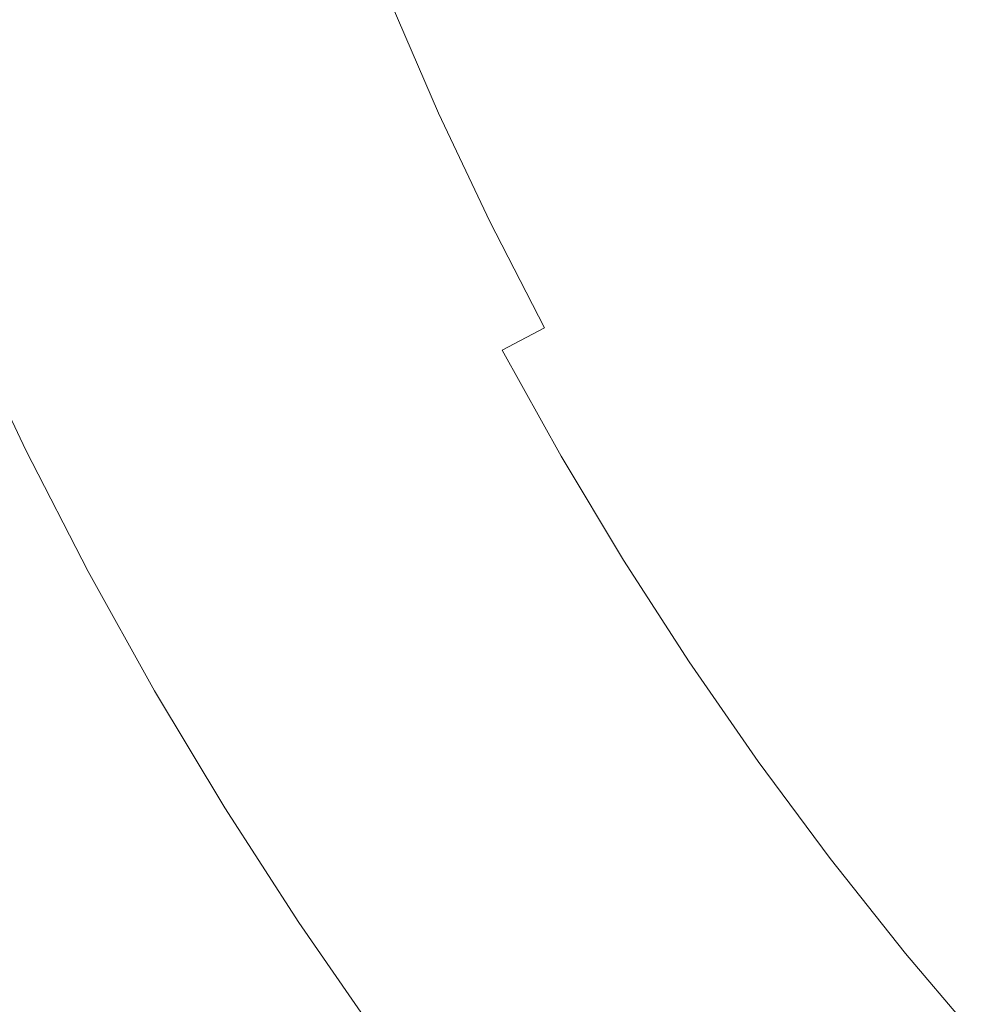
# Model space of a CAD drawing. Extents: x -247 to 247, y -495 to 0.
# Drawn here: x -164 to -121, y -352 to -309 of the extents above; entities that cross this region are included whole.
import ezdxf

# ---------------------------------------------------------------- set-up
doc = ezdxf.new("R2010")
doc.units = 0
doc.header["$LTSCALE"] = 500
doc.header["$MEASUREMENT"] = 0
doc.layers.add('CERAMIKA', color=7, linetype='Continuous')

msp = doc.modelspace()

# ---------------------------------------------------------------- linework, layer by layer
at = {"layer": 'CERAMIKA', "lineweight": 0}
for points, invisible_edges in [([(-167.095, -304.208, 0.877), (-164.008, -303.16, 0.877), (-162.098, -308.495, 0.877), (-165.149, -309.643, 0.877)], 15), ([(-152.83, -305.007, 0.901), (-148.045, -303.208, 0.979), (-146.143, -308.02, 0.979), (-150.866, -309.976, 0.901)], 15), ([(-122.238, -307.767, 2.519), (-113.168, -303.296, 2.519), (-111.282, -306.968, 2.519), (-120.2, -311.733, 2.519)], 15), ([(-151.251, -304.412, 34.652), (-149.307, -309.33, 34.652), (-147.378, -308.529, 32.34), (-149.296, -303.676, 32.34)], 15), ([(-127.908, -310.562, 2.493), (-129.904, -306.344, 2.493), (-124.145, -303.736, 2.519), (-122.238, -307.767, 2.519)], 15), ([(-126.07, -309.651, 20.44), (-123.268, -308.269, 19.477), (-125.192, -304.204, 19.477), (-128.037, -305.494, 20.44)], 15), ([(-153.022, -305.079, 37.079), (-151.055, -310.053, 37.079), (-149.307, -309.33, 34.652), (-151.251, -304.412, 34.652)], 15), ([(-138.631, -310.295, 26.228), (-136.135, -309.164, 24.506), (-138.08, -304.678, 24.506), (-140.612, -305.727, 26.228)], 15), ([(-136.654, -309.402, 1.698), (-138.608, -304.9, 1.698), (-137.718, -304.531, 2.006), (-135.778, -309.005, 2.006)], 15), ([(-152.83, -305.007, 0.901), (-150.866, -309.976, 0.901), (-155.725, -311.988, 0.877), (-157.752, -306.86, 0.877)], 15), ([(-153.022, -305.079, 37.079), (-154.597, -305.672, 39.604), (-152.609, -310.697, 39.604), (-151.055, -310.053, 37.079)], 15), ([(-136.654, -309.402, 1.698), (-137.967, -309.997, 1.39), (-139.938, -305.45, 1.39), (-138.608, -304.9, 1.698)], 15), ([(-137.967, -309.997, 1.39), (-140.261, -311.036, 1.133), (-142.265, -306.414, 1.133), (-139.938, -305.45, 1.39)], 15), ([(-128.811, -311.002, 21.605), (-126.07, -309.651, 20.44), (-128.037, -305.494, 20.44), (-130.82, -306.756, 21.605)], 15), ([(-154.597, -305.672, 39.604), (-155.966, -306.187, 42.212), (-153.962, -311.257, 42.212), (-152.609, -310.697, 39.604)], 15), ([(-141, -311.369, 28.116), (-138.631, -310.295, 26.228), (-140.612, -305.727, 26.228), (-143.016, -306.722, 28.116)], 15), ([(-157.12, -306.621, 44.887), (-155.101, -311.73, 44.887), (-153.962, -311.257, 42.212), (-155.966, -306.187, 42.212)], 15), ([(-144.084, -312.768, 0.979), (-146.143, -308.02, 0.979), (-142.265, -306.414, 1.133), (-140.261, -311.036, 1.133)], 15), ([(-127.908, -310.562, 2.493), (-131.096, -312.134, 2.416), (-133.142, -307.811, 2.416), (-129.904, -306.344, 2.493)], 15), ([(-157.752, -306.86, 0.877), (-155.725, -311.988, 0.877), (-160.015, -313.764, 0.877), (-162.098, -308.495, 0.877)], 15), ([(-158.185, -307.022, 48.423), (-156.151, -312.164, 48.423), (-155.101, -311.73, 44.887), (-157.12, -306.621, 44.887)], 15), ([(-141, -311.369, 28.116), (-143.016, -306.722, 28.116), (-145.275, -307.659, 30.158), (-143.229, -312.378, 30.158)], 15), ([(-128.811, -311.002, 21.605), (-130.82, -306.756, 21.605), (-133.526, -307.981, 22.963), (-131.475, -312.317, 22.963)], 15), ([(-120.422, -306.865, 18.723), (-123.268, -308.269, 19.477), (-121.213, -312.268, 19.477), (-118.415, -310.772, 18.723)], 15), ([(-158.185, -307.022, 48.423), (-159.286, -307.436, 53.608), (-157.239, -312.615, 53.608), (-156.151, -312.164, 48.423)], 15), ([(-159.286, -307.436, 53.608), (-160.551, -307.912, 61.234), (-158.488, -313.132, 61.234), (-157.239, -312.615, 53.608)], 15), ([(-143.229, -312.378, 30.158), (-145.275, -307.659, 30.158), (-147.378, -308.529, 32.34), (-145.301, -313.318, 32.34)], 15), ([(-127.908, -310.562, 2.493), (-122.238, -307.767, 2.519), (-120.2, -311.733, 2.519), (-125.776, -314.713, 2.493)], 15), ([(-162.106, -308.498, 72.092), (-160.023, -313.768, 72.092), (-158.488, -313.132, 61.234), (-160.551, -307.912, 61.234)], 15), ([(-148.74, -314.878, 0.901), (-150.866, -309.976, 0.901), (-146.143, -308.02, 0.979), (-144.084, -312.768, 0.979)], 15), ([(-131.475, -312.317, 22.963), (-133.526, -307.981, 22.963), (-136.135, -309.164, 24.506), (-134.044, -313.583, 24.506)], 15), ([(-131.096, -312.134, 2.416), (-132.719, -312.934, 2.262), (-134.79, -308.558, 2.262), (-133.142, -307.811, 2.416)], 15), ([(-165.149, -309.643, 0.877), (-162.098, -308.495, 0.877), (-160.015, -313.764, 0.877), (-163.028, -315.012, 0.877)], 15), ([(-163.785, -309.129, 84.639), (-161.681, -314.454, 84.639), (-160.023, -313.768, 72.092), (-162.106, -308.498, 72.092)], 15), ([(-147.204, -314.179, 34.652), (-145.301, -313.318, 32.34), (-147.378, -308.529, 32.34), (-149.307, -309.33, 34.652)], 13), ([(-133.692, -313.414, 2.006), (-135.778, -309.005, 2.006), (-134.79, -308.558, 2.262), (-132.719, -312.934, 2.262)], 15), ([(-126.07, -309.651, 20.44), (-123.969, -313.741, 20.44), (-121.213, -312.268, 19.477), (-123.268, -308.269, 19.477)], 15), ([(-134.556, -313.84, 1.698), (-136.654, -309.402, 1.698), (-135.778, -309.005, 2.006), (-133.692, -313.414, 2.006)], 15), ([(-163.785, -309.129, 84.639), (-165.423, -309.746, 97.329), (-163.297, -315.124, 97.329), (-161.681, -314.454, 84.639)], 15), ([(-148.927, -314.96, 37.079), (-147.204, -314.179, 34.652), (-149.307, -309.33, 34.652), (-151.055, -310.053, 37.079)], 15), ([(-136.502, -314.796, 26.228), (-134.044, -313.583, 24.506), (-136.135, -309.164, 24.506), (-138.631, -310.295, 26.228)], 15), ([(-134.556, -313.84, 1.698), (-135.847, -314.477, 1.39), (-137.967, -309.997, 1.39), (-136.654, -309.402, 1.698)], 15), ([(-167.8, -310.641, 1.131), (-165.149, -309.643, 0.877), (-163.028, -315.012, 0.877), (-165.643, -316.096, 1.131)], 15), ([(-165.423, -309.746, 97.329), (-166.853, -310.284, 108.617), (-164.71, -315.709, 108.617), (-163.297, -315.124, 97.329)], 15), ([(-128.811, -311.002, 21.605), (-126.664, -315.182, 21.605), (-123.969, -313.741, 20.44), (-126.07, -309.651, 20.44)], 15), ([(-148.74, -314.878, 0.901), (-153.532, -317.048, 0.877), (-155.725, -311.988, 0.877), (-150.866, -309.976, 0.901)], 15), ([(-148.927, -314.96, 37.079), (-151.055, -310.053, 37.079), (-152.609, -310.697, 39.604), (-150.46, -315.655, 39.604)], 15), ([(-138.834, -315.946, 28.116), (-136.502, -314.796, 26.228), (-138.631, -310.295, 26.228), (-141, -311.369, 28.116)], 15), ([(-135.847, -314.477, 1.39), (-138.106, -315.591, 1.133), (-140.261, -311.036, 1.133), (-137.967, -309.997, 1.39)], 15), ([(-150.46, -315.655, 39.604), (-152.609, -310.697, 39.604), (-153.962, -311.257, 42.212), (-151.793, -316.26, 42.212)], 15), ([(-127.908, -310.562, 2.493), (-125.776, -314.713, 2.493), (-128.911, -316.388, 2.416), (-131.096, -312.134, 2.416)], 15), ([(-141.871, -317.447, 0.979), (-144.084, -312.768, 0.979), (-140.261, -311.036, 1.133), (-138.106, -315.591, 1.133)], 15), ([(-128.811, -311.002, 21.605), (-131.475, -312.317, 22.963), (-129.283, -316.582, 22.963), (-126.664, -315.182, 21.605)], 15), ([(-152.916, -316.769, 44.887), (-151.793, -316.26, 42.212), (-153.962, -311.257, 42.212), (-155.101, -311.73, 44.887)], 15), ([(-138.834, -315.946, 28.116), (-141, -311.369, 28.116), (-143.229, -312.378, 30.158), (-141.029, -317.028, 30.158)], 15), ([(-153.532, -317.048, 0.877), (-157.761, -318.964, 0.877), (-160.015, -313.764, 0.877), (-155.725, -311.988, 0.877)], 15), ([(-153.952, -317.237, 48.423), (-152.916, -316.769, 44.887), (-155.101, -311.73, 44.887), (-156.151, -312.164, 48.423)], 15), ([(-125.776, -314.713, 2.493), (-120.2, -311.733, 2.519), (-118.033, -315.63, 2.519), (-123.51, -318.791, 2.493)], 15), ([(-153.952, -317.237, 48.423), (-156.151, -312.164, 48.423), (-157.239, -312.615, 53.608), (-155.024, -317.723, 53.608)], 15), ([(-141.029, -317.028, 30.158), (-143.229, -312.378, 30.158), (-145.301, -313.318, 32.34), (-143.069, -318.035, 32.34)], 15), ([(-131.475, -312.317, 22.963), (-134.044, -313.583, 24.506), (-131.809, -317.932, 24.506), (-129.283, -316.582, 22.963)], 15), ([(-131.096, -312.134, 2.416), (-128.911, -316.388, 2.416), (-130.506, -317.24, 2.262), (-132.719, -312.934, 2.262)], 15), ([(-123.969, -313.741, 20.44), (-121.735, -317.761, 20.44), (-119.029, -316.198, 19.477), (-121.213, -312.268, 19.477)], 15), ([(-155.024, -317.723, 53.608), (-157.239, -312.615, 53.608), (-158.488, -313.132, 61.234), (-156.255, -318.281, 61.234)], 15), ([(-146.455, -319.706, 0.901), (-148.74, -314.878, 0.901), (-144.084, -312.768, 0.979), (-141.871, -317.447, 0.979)], 15), ([(-157.769, -318.967, 72.092), (-156.255, -318.281, 61.234), (-158.488, -313.132, 61.234), (-160.023, -313.768, 72.092)], 15), ([(-144.943, -318.96, 34.652), (-143.069, -318.035, 32.34), (-145.301, -313.318, 32.34), (-147.204, -314.179, 34.652)], 13), ([(-133.692, -313.414, 2.006), (-132.719, -312.934, 2.262), (-130.506, -317.24, 2.262), (-131.464, -317.753, 2.006)], 15), ([(-160.731, -320.308, 0.877), (-163.028, -315.012, 0.877), (-160.015, -313.764, 0.877), (-157.761, -318.964, 0.877)], 15), ([(-159.403, -319.707, 84.639), (-157.769, -318.967, 72.092), (-160.023, -313.768, 72.092), (-161.681, -314.454, 84.639)], 15), ([(-136.502, -314.796, 26.228), (-134.227, -319.224, 26.228), (-131.809, -317.932, 24.506), (-134.044, -313.583, 24.506)], 15), ([(-134.556, -313.84, 1.698), (-133.692, -313.414, 2.006), (-131.464, -317.753, 2.006), (-132.312, -318.206, 1.698)], 15), ([(-126.664, -315.182, 21.605), (-124.381, -319.289, 21.605), (-121.735, -317.761, 20.44), (-123.969, -313.741, 20.44)], 15), ([(-146.639, -319.796, 37.079), (-144.943, -318.96, 34.652), (-147.204, -314.179, 34.652), (-148.927, -314.96, 37.079)], 15), ([(-134.556, -313.84, 1.698), (-132.312, -318.206, 1.698), (-133.582, -318.884, 1.39), (-135.847, -314.477, 1.39)], 15), ([(-159.403, -319.707, 84.639), (-161.681, -314.454, 84.639), (-163.297, -315.124, 97.329), (-160.997, -320.43, 97.329)], 15), ([(-135.847, -314.477, 1.39), (-133.582, -318.884, 1.39), (-135.804, -320.072, 1.133), (-138.106, -315.591, 1.133)], 15), ([(-163.31, -321.477, 1.131), (-165.643, -316.096, 1.131), (-163.028, -315.012, 0.877), (-160.731, -320.308, 0.877)], 15), ([(-146.455, -319.706, 0.901), (-151.173, -322.033, 0.877), (-153.532, -317.048, 0.877), (-148.74, -314.878, 0.901)], 15), ([(-146.639, -319.796, 37.079), (-148.927, -314.96, 37.079), (-150.46, -315.655, 39.604), (-148.148, -320.541, 39.604)], 15), ([(-138.834, -315.946, 28.116), (-136.52, -320.452, 28.116), (-134.227, -319.224, 26.228), (-136.502, -314.796, 26.228)], 15), ([(-125.776, -314.713, 2.493), (-123.51, -318.791, 2.493), (-126.588, -320.568, 2.416), (-128.911, -316.388, 2.416)], 15), ([(-160.997, -320.43, 97.329), (-163.297, -315.124, 97.329), (-164.71, -315.709, 108.617), (-162.389, -321.06, 108.617)], 15), ([(-126.664, -315.182, 21.605), (-129.283, -316.582, 22.963), (-126.953, -320.774, 22.963), (-124.381, -319.289, 21.605)], 15), ([(-163.419, -321.527, 116.961), (-162.389, -321.06, 108.617), (-164.71, -315.709, 108.617), (-165.753, -316.141, 116.961)], 15), ([(-148.148, -320.541, 39.604), (-150.46, -315.655, 39.604), (-151.793, -316.26, 42.212), (-149.462, -321.188, 42.212)], 15), ([(-141.871, -317.447, 0.979), (-138.106, -315.591, 1.133), (-135.804, -320.072, 1.133), (-139.506, -322.05, 0.979)], 15), ([(-121.109, -322.794, 2.493), (-123.51, -318.791, 2.493), (-118.033, -315.63, 2.519), (-115.741, -319.455, 2.519)], 15), ([(-163.31, -321.477, 1.131), (-166.366, -322.862, 1.896), (-168.743, -317.38, 1.896), (-165.643, -316.096, 1.131)], 15), ([(-164.238, -321.897, 122.813), (-163.419, -321.527, 116.961), (-165.753, -316.141, 116.961), (-166.585, -316.485, 122.813)], 15), ([(-150.567, -321.734, 44.887), (-149.462, -321.188, 42.212), (-151.793, -316.26, 42.212), (-152.916, -316.769, 44.887)], 15), ([(-138.834, -315.946, 28.116), (-141.029, -317.028, 30.158), (-138.678, -321.605, 30.158), (-136.52, -320.452, 28.116)], 15), ([(-119.37, -321.705, 20.44), (-116.717, -320.055, 19.477), (-119.029, -316.198, 19.477), (-121.735, -317.761, 20.44)], 15), ([(-151.587, -322.237, 48.423), (-150.567, -321.734, 44.887), (-152.916, -316.769, 44.887), (-153.952, -317.237, 48.423)], 15), ([(-129.283, -316.582, 22.963), (-131.809, -317.932, 24.506), (-129.433, -322.207, 24.506), (-126.953, -320.774, 22.963)], 15), ([(-128.911, -316.388, 2.416), (-126.588, -320.568, 2.416), (-128.155, -321.472, 2.262), (-130.506, -317.24, 2.262)], 15), ([(-151.173, -322.033, 0.877), (-155.337, -324.086, 0.877), (-157.761, -318.964, 0.877), (-153.532, -317.048, 0.877)], 15), ([(-141.029, -317.028, 30.158), (-143.069, -318.035, 32.34), (-140.684, -322.677, 32.34), (-138.678, -321.605, 30.158)], 15), ([(-151.587, -322.237, 48.423), (-153.952, -317.237, 48.423), (-155.024, -317.723, 53.608), (-152.643, -322.757, 53.608)], 15), ([(-146.455, -319.706, 0.901), (-141.871, -317.447, 0.979), (-139.506, -322.05, 0.979), (-144.014, -324.459, 0.901)], 15), ([(-131.464, -317.753, 2.006), (-130.506, -317.24, 2.262), (-128.155, -321.472, 2.262), (-129.094, -322.015, 2.006)], 15), ([(-152.643, -322.757, 53.608), (-155.024, -317.723, 53.608), (-156.255, -318.281, 61.234), (-153.855, -323.355, 61.234)], 15), ([(-144.943, -318.96, 34.652), (-142.527, -323.662, 34.652), (-140.684, -322.677, 32.34), (-143.069, -318.035, 32.34)], 9), ([(-134.227, -319.224, 26.228), (-131.807, -323.577, 26.228), (-129.433, -322.207, 24.506), (-131.809, -317.932, 24.506)], 15), ([(-132.312, -318.206, 1.698), (-131.464, -317.753, 2.006), (-129.094, -322.015, 2.006), (-129.927, -322.497, 1.698)], 15), ([(-121.965, -323.319, 21.605), (-119.37, -321.705, 20.44), (-121.735, -317.761, 20.44), (-124.381, -319.289, 21.605)], 15), ([(-155.345, -324.09, 72.092), (-153.855, -323.355, 61.234), (-156.255, -318.281, 61.234), (-157.769, -318.967, 72.092)], 15), ([(-132.312, -318.206, 1.698), (-129.927, -322.497, 1.698), (-131.175, -323.216, 1.39), (-133.582, -318.884, 1.39)], 15), ([(-133.582, -318.884, 1.39), (-131.175, -323.216, 1.39), (-133.356, -324.476, 1.133), (-135.804, -320.072, 1.133)], 15), ([(-121.109, -322.794, 2.493), (-124.129, -324.67, 2.416), (-126.588, -320.568, 2.416), (-123.51, -318.791, 2.493)], 15), ([(-158.262, -325.527, 0.877), (-160.731, -320.308, 0.877), (-157.761, -318.964, 0.877), (-155.337, -324.086, 0.877)], 15), ([(-156.954, -324.883, 84.639), (-155.345, -324.09, 72.092), (-157.769, -318.967, 72.092), (-159.403, -319.707, 84.639)], 15), ([(-146.639, -319.796, 37.079), (-144.195, -324.554, 37.079), (-142.527, -323.662, 34.652), (-144.943, -318.96, 34.652)], 15), ([(-136.52, -320.452, 28.116), (-134.06, -324.878, 28.116), (-131.807, -323.577, 26.228), (-134.227, -319.224, 26.228)], 15), ([(-121.965, -323.319, 21.605), (-124.381, -319.289, 21.605), (-126.953, -320.774, 22.963), (-124.487, -324.888, 22.963)], 15), ([(-156.954, -324.883, 84.639), (-159.403, -319.707, 84.639), (-160.997, -320.43, 97.329), (-158.524, -325.656, 97.329)], 15), ([(-146.455, -319.706, 0.901), (-144.014, -324.459, 0.901), (-148.654, -326.937, 0.877), (-151.173, -322.033, 0.877)], 15), ([(-146.639, -319.796, 37.079), (-148.148, -320.541, 39.604), (-145.679, -325.347, 39.604), (-144.195, -324.554, 37.079)], 15), ([(-139.506, -322.05, 0.979), (-135.804, -320.072, 1.133), (-133.356, -324.476, 1.133), (-136.992, -326.574, 0.979)], 15), ([(-160.801, -326.78, 1.131), (-163.31, -321.477, 1.131), (-160.731, -320.308, 0.877), (-158.262, -325.527, 0.877)], 15), ([(-158.524, -325.656, 97.329), (-160.997, -320.43, 97.329), (-162.389, -321.06, 108.617), (-159.895, -326.332, 108.617)], 15), ([(-148.148, -320.541, 39.604), (-149.462, -321.188, 42.212), (-146.97, -326.037, 42.212), (-145.679, -325.347, 39.604)], 15), ([(-136.52, -320.452, 28.116), (-138.678, -321.605, 30.158), (-136.179, -326.101, 30.158), (-134.06, -324.878, 28.116)], 15), ([(-124.129, -324.67, 2.416), (-125.664, -325.625, 2.262), (-128.155, -321.472, 2.262), (-126.588, -320.568, 2.416)], 15), ([(-160.908, -326.832, 116.961), (-159.895, -326.332, 108.617), (-162.389, -321.06, 108.617), (-163.419, -321.527, 116.961)], 15), ([(-124.487, -324.888, 22.963), (-126.953, -320.774, 22.963), (-129.433, -322.207, 24.506), (-126.919, -326.4, 24.506)], 15), ([(-160.801, -326.78, 1.131), (-163.811, -328.264, 1.896), (-166.366, -322.862, 1.896), (-163.31, -321.477, 1.131)], 15), ([(-161.715, -327.23, 122.813), (-160.908, -326.832, 116.961), (-163.419, -321.527, 116.961), (-164.238, -321.897, 122.813)], 15), ([(-150.567, -321.734, 44.887), (-148.057, -326.619, 44.887), (-146.97, -326.037, 42.212), (-149.462, -321.188, 42.212)], 15), ([(-126.587, -326.198, 2.006), (-129.094, -322.015, 2.006), (-128.155, -321.472, 2.262), (-125.664, -325.625, 2.262)], 15), ([(-161.715, -327.23, 122.813), (-164.238, -321.897, 122.813), (-165.002, -322.243, 126.625), (-162.467, -327.601, 126.625)], 15), ([(-151.587, -322.237, 48.423), (-149.06, -327.155, 48.423), (-148.057, -326.619, 44.887), (-150.567, -321.734, 44.887)], 15), ([(-138.678, -321.605, 30.158), (-140.684, -322.677, 32.34), (-138.148, -327.239, 32.34), (-136.179, -326.101, 30.158)], 15), ([(-119.418, -327.268, 21.605), (-116.878, -325.57, 20.44), (-119.37, -321.705, 20.44), (-121.965, -323.319, 21.605)], 15), ([(-162.467, -327.601, 126.625), (-165.002, -322.243, 126.625), (-165.863, -322.634, 128.85), (-163.316, -328.019, 128.85)], 15), ([(-151.173, -322.033, 0.877), (-148.654, -326.937, 0.877), (-152.748, -329.126, 0.877), (-155.337, -324.086, 0.877)], 15), ([(-151.587, -322.237, 48.423), (-152.643, -322.757, 53.608), (-150.098, -327.71, 53.608), (-149.06, -327.155, 48.423)], 15), ([(-144.014, -324.459, 0.901), (-139.506, -322.05, 0.979), (-136.992, -326.574, 0.979), (-141.419, -329.129, 0.901)], 15), ([(-129.247, -327.848, 26.228), (-126.919, -326.4, 24.506), (-129.433, -322.207, 24.506), (-131.807, -323.577, 26.228)], 15), ([(-127.404, -326.706, 1.698), (-129.927, -322.497, 1.698), (-129.094, -322.015, 2.006), (-126.587, -326.198, 2.006)], 15), ([(-164.412, -328.56, 129.94), (-163.316, -328.019, 128.85), (-165.863, -322.634, 128.85), (-166.976, -323.138, 129.94)], 13), ([(-152.643, -322.757, 53.608), (-153.855, -323.355, 61.234), (-151.29, -328.347, 61.234), (-150.098, -327.71, 53.608)], 15), ([(-142.527, -323.662, 34.652), (-139.958, -328.284, 34.652), (-138.148, -327.239, 32.34), (-140.684, -322.677, 32.34)], 15), ([(-127.404, -326.706, 1.698), (-128.627, -327.467, 1.39), (-131.175, -323.216, 1.39), (-129.927, -322.497, 1.698)], 15), ([(-118.581, -326.714, 2.493), (-121.537, -328.689, 2.416), (-124.129, -324.67, 2.416), (-121.109, -322.794, 2.493)], 15), ([(-128.627, -327.467, 1.39), (-130.766, -328.796, 1.133), (-133.356, -324.476, 1.133), (-131.175, -323.216, 1.39)], 15), ([(-155.345, -324.09, 72.092), (-152.755, -329.131, 72.092), (-151.29, -328.347, 61.234), (-153.855, -323.355, 61.234)], 15), ([(-144.195, -324.554, 37.079), (-141.596, -329.23, 37.079), (-139.958, -328.284, 34.652), (-142.527, -323.662, 34.652)], 11), ([(-131.456, -329.221, 28.116), (-129.247, -327.848, 26.228), (-131.807, -323.577, 26.228), (-134.06, -324.878, 28.116)], 15), ([(-119.418, -327.268, 21.605), (-121.965, -323.319, 21.605), (-124.487, -324.888, 22.963), (-121.887, -328.918, 22.963)], 15), ([(-158.262, -325.527, 0.877), (-155.337, -324.086, 0.877), (-152.748, -329.126, 0.877), (-155.624, -330.663, 0.877)], 15), ([(-156.954, -324.883, 84.639), (-154.338, -329.976, 84.639), (-152.755, -329.131, 72.092), (-155.345, -324.09, 72.092)], 15), ([(-144.014, -324.459, 0.901), (-141.419, -329.129, 0.901), (-145.973, -331.758, 0.877), (-148.654, -326.937, 0.877)], 15), ([(-134.331, -331.013, 0.979), (-136.992, -326.574, 0.979), (-133.356, -324.476, 1.133), (-130.766, -328.796, 1.133)], 15), ([(-156.954, -324.883, 84.639), (-158.524, -325.656, 97.329), (-155.882, -330.8, 97.329), (-154.338, -329.976, 84.639)], 15), ([(-144.195, -324.554, 37.079), (-145.679, -325.347, 39.604), (-143.053, -330.071, 39.604), (-141.596, -329.23, 37.079)], 15), ([(-131.456, -329.221, 28.116), (-134.06, -324.878, 28.116), (-136.179, -326.101, 30.158), (-133.533, -330.513, 30.158)], 15), ([(-121.887, -328.918, 22.963), (-124.487, -324.888, 22.963), (-126.919, -326.4, 24.506), (-124.269, -330.509, 24.506)], 15), ([(-121.537, -328.689, 2.416), (-123.041, -329.693, 2.262), (-125.664, -325.625, 2.262), (-124.129, -324.67, 2.416)], 15), ([(-145.679, -325.347, 39.604), (-146.97, -326.037, 42.212), (-144.321, -330.803, 42.212), (-143.053, -330.071, 39.604)], 15), ([(-160.801, -326.78, 1.131), (-158.262, -325.527, 0.877), (-155.624, -330.663, 0.877), (-158.121, -331.997, 1.131)], 15), ([(-158.524, -325.656, 97.329), (-159.895, -326.332, 108.617), (-157.229, -331.521, 108.617), (-155.882, -330.8, 97.329)], 15), ([(-123.943, -330.296, 2.006), (-126.587, -326.198, 2.006), (-125.664, -325.625, 2.262), (-123.041, -329.693, 2.262)], 15), ([(-148.057, -326.619, 44.887), (-145.389, -331.42, 44.887), (-144.321, -330.803, 42.212), (-146.97, -326.037, 42.212)], 15), ([(-133.533, -330.513, 30.158), (-136.179, -326.101, 30.158), (-138.148, -327.239, 32.34), (-135.465, -331.716, 32.34)], 15), ([(-124.743, -330.831, 1.698), (-127.404, -326.706, 1.698), (-126.587, -326.198, 2.006), (-123.943, -330.296, 2.006)], 15), ([(-160.908, -326.832, 116.961), (-158.225, -332.053, 116.961), (-157.229, -331.521, 108.617), (-159.895, -326.332, 108.617)], 15), ([(-149.06, -327.155, 48.423), (-146.374, -331.988, 48.423), (-145.389, -331.42, 44.887), (-148.057, -326.619, 44.887)], 15), ([(-138.672, -333.711, 0.901), (-141.419, -329.129, 0.901), (-136.992, -326.574, 0.979), (-134.331, -331.013, 0.979)], 15), ([(-126.548, -332.033, 26.228), (-124.269, -330.509, 24.506), (-126.919, -326.4, 24.506), (-129.247, -327.848, 26.228)], 15), ([(-160.801, -326.78, 1.131), (-158.121, -331.997, 1.131), (-161.08, -333.578, 1.896), (-163.811, -328.264, 1.896)], 15), ([(-161.715, -327.23, 122.813), (-159.019, -332.477, 122.813), (-158.225, -332.053, 116.961), (-160.908, -326.832, 116.961)], 15), ([(-148.654, -326.937, 0.877), (-145.973, -331.758, 0.877), (-149.995, -334.079, 0.877), (-152.748, -329.126, 0.877)], 15), ([(-124.743, -330.831, 1.698), (-125.941, -331.631, 1.39), (-128.627, -327.467, 1.39), (-127.404, -326.706, 1.698)], 15), ([(-118.581, -326.714, 2.493), (-115.925, -330.551, 2.493), (-118.814, -332.621, 2.416), (-121.537, -328.689, 2.416)], 15), ([(-161.715, -327.23, 122.813), (-162.467, -327.601, 126.625), (-159.759, -332.872, 126.625), (-159.019, -332.477, 122.813)], 15), ([(-149.06, -327.155, 48.423), (-150.098, -327.71, 53.608), (-147.393, -332.577, 53.608), (-146.374, -331.988, 48.423)], 15), ([(-137.239, -332.819, 34.652), (-135.465, -331.716, 32.34), (-138.148, -327.239, 32.34), (-139.958, -328.284, 34.652)], 15), ([(-125.941, -331.631, 1.39), (-128.035, -333.03, 1.133), (-130.766, -328.796, 1.133), (-128.627, -327.467, 1.39)], 15), ([(-119.418, -327.268, 21.605), (-121.887, -328.918, 22.963), (-119.158, -332.861, 22.963), (-116.744, -331.131, 21.605)], 15), ([(-162.467, -327.601, 126.625), (-163.316, -328.019, 128.85), (-160.593, -333.318, 128.85), (-159.759, -332.872, 126.625)], 15), ([(-150.098, -327.71, 53.608), (-151.29, -328.347, 61.234), (-148.564, -333.252, 61.234), (-147.393, -332.577, 53.608)], 15), ([(-128.711, -333.477, 28.116), (-126.548, -332.033, 26.228), (-129.247, -327.848, 26.228), (-131.456, -329.221, 28.116)], 15), ([(-163.811, -328.264, 1.896), (-161.08, -333.578, 1.896), (-165.342, -335.856, 3.426), (-168.145, -330.4, 3.426)], 15), ([(-164.412, -328.56, 129.94), (-161.67, -333.894, 129.94), (-160.593, -333.318, 128.85), (-163.316, -328.019, 128.85)], 11), ([(-152.755, -329.131, 72.092), (-150.002, -334.084, 72.092), (-148.564, -333.252, 61.234), (-151.29, -328.347, 61.234)], 15), ([(-138.845, -333.818, 37.079), (-137.239, -332.819, 34.652), (-139.958, -328.284, 34.652), (-141.596, -329.23, 37.079)], 13), ([(-166.121, -329.402, 130), (-163.352, -334.793, 130), (-161.67, -333.894, 129.94), (-164.412, -328.56, 129.94)], 15), ([(-131.526, -335.362, 0.979), (-134.331, -331.013, 0.979), (-130.766, -328.796, 1.133), (-128.035, -333.03, 1.133)], 15), ([(-121.537, -328.689, 2.416), (-118.814, -332.621, 2.416), (-120.285, -333.674, 2.262), (-123.041, -329.693, 2.262)], 15), ([(-155.624, -330.663, 0.877), (-152.748, -329.126, 0.877), (-149.995, -334.079, 0.877), (-152.819, -335.709, 0.877)], 15), ([(-154.338, -329.976, 84.639), (-151.556, -334.981, 84.639), (-150.002, -334.084, 72.092), (-152.755, -329.131, 72.092)], 15), ([(-138.672, -333.711, 0.901), (-143.138, -336.488, 0.877), (-145.973, -331.758, 0.877), (-141.419, -329.129, 0.901)], 15), ([(-138.845, -333.818, 37.079), (-141.596, -329.23, 37.079), (-143.053, -330.071, 39.604), (-140.275, -334.707, 39.604)], 15), ([(-128.711, -333.477, 28.116), (-131.456, -329.221, 28.116), (-133.533, -330.513, 30.158), (-130.745, -334.837, 30.158)], 15), ([(-121.887, -328.918, 22.963), (-124.269, -330.509, 24.506), (-121.486, -334.53, 24.506), (-119.158, -332.861, 22.963)], 15), ([(-166.121, -329.402, 130), (-168.811, -330.729, 129.136), (-165.997, -336.206, 129.136), (-163.352, -334.793, 130)], 15), ([(-123.943, -330.296, 2.006), (-123.041, -329.693, 2.262), (-120.285, -333.674, 2.262), (-121.167, -334.307, 2.006)], 15), ([(-154.338, -329.976, 84.639), (-155.882, -330.8, 97.329), (-153.072, -335.855, 97.329), (-151.556, -334.981, 84.639)], 15), ([(-140.275, -334.707, 39.604), (-143.053, -330.071, 39.604), (-144.321, -330.803, 42.212), (-141.517, -335.48, 42.212)], 15), ([(-130.745, -334.837, 30.158), (-133.533, -330.513, 30.158), (-135.465, -331.716, 32.34), (-132.637, -336.101, 32.34)], 15), ([(-126.548, -332.033, 26.228), (-123.714, -336.126, 26.228), (-121.486, -334.53, 24.506), (-124.269, -330.509, 24.506)], 15), ([(-124.743, -330.831, 1.698), (-123.943, -330.296, 2.006), (-121.167, -334.307, 2.006), (-121.95, -334.868, 1.698)], 15), ([(-158.121, -331.997, 1.131), (-155.624, -330.663, 0.877), (-152.819, -335.709, 0.877), (-155.27, -337.124, 1.131)], 15), ([(-155.882, -330.8, 97.329), (-157.229, -331.521, 108.617), (-154.396, -336.619, 108.617), (-153.072, -335.855, 97.329)], 15), ([(-142.564, -336.13, 44.887), (-141.517, -335.48, 42.212), (-144.321, -330.803, 42.212), (-145.389, -331.42, 44.887)], 15), ([(-124.743, -330.831, 1.698), (-121.95, -334.868, 1.698), (-123.121, -335.706, 1.39), (-125.941, -331.631, 1.39)], 15), ([(-135.775, -338.201, 0.901), (-138.672, -333.711, 0.901), (-134.331, -331.013, 0.979), (-131.526, -335.362, 0.979)], 15), ([(-158.225, -332.053, 116.961), (-155.373, -337.184, 116.961), (-154.396, -336.619, 108.617), (-157.229, -331.521, 108.617)], 15), ([(-143.138, -336.488, 0.877), (-147.081, -338.939, 0.877), (-149.995, -334.079, 0.877), (-145.973, -331.758, 0.877)], 15), ([(-143.53, -336.731, 48.423), (-142.564, -336.13, 44.887), (-145.389, -331.42, 44.887), (-146.374, -331.988, 48.423)], 15), ([(-134.373, -337.262, 34.652), (-132.637, -336.101, 32.34), (-135.465, -331.716, 32.34), (-137.239, -332.819, 34.652)], 7), ([(-125.941, -331.631, 1.39), (-123.121, -335.706, 1.39), (-125.167, -337.173, 1.133), (-128.035, -333.03, 1.133)], 15), ([(-158.121, -331.997, 1.131), (-155.27, -337.124, 1.131), (-158.177, -338.802, 1.896), (-161.08, -333.578, 1.896)], 15), ([(-159.019, -332.477, 122.813), (-156.153, -337.633, 122.813), (-155.373, -337.184, 116.961), (-158.225, -332.053, 116.961)], 15), ([(-143.53, -336.731, 48.423), (-146.374, -331.988, 48.423), (-147.393, -332.577, 53.608), (-144.529, -337.353, 53.608)], 15), ([(-128.711, -333.477, 28.116), (-125.828, -337.643, 28.116), (-123.714, -336.126, 26.228), (-126.548, -332.033, 26.228)], 15), ([(-159.019, -332.477, 122.813), (-159.759, -332.872, 126.625), (-156.879, -338.053, 126.625), (-156.153, -337.633, 122.813)], 15), ([(-144.529, -337.353, 53.608), (-147.393, -332.577, 53.608), (-148.564, -333.252, 61.234), (-145.677, -338.067, 61.234)], 15), ([(-159.759, -332.872, 126.625), (-160.593, -333.318, 128.85), (-157.698, -338.525, 128.85), (-156.879, -338.053, 126.625)], 13), ([(-135.946, -338.313, 37.079), (-134.373, -337.262, 34.652), (-137.239, -332.819, 34.652), (-138.845, -333.818, 37.079)], 15), ([(-131.526, -335.362, 0.979), (-128.035, -333.03, 1.133), (-125.167, -337.173, 1.133), (-128.58, -339.618, 0.979)], 15), ([(-161.67, -333.894, 129.94), (-158.757, -339.137, 129.94), (-157.698, -338.525, 128.85), (-160.593, -333.318, 128.85)], 15), ([(-147.089, -338.944, 72.092), (-145.677, -338.067, 61.234), (-148.564, -333.252, 61.234), (-150.002, -334.084, 72.092)], 15), ([(-128.711, -333.477, 28.116), (-130.745, -334.837, 30.158), (-127.816, -339.067, 30.158), (-125.828, -337.643, 28.116)], 15), ([(-161.08, -333.578, 1.896), (-158.177, -338.802, 1.896), (-162.362, -341.218, 3.426), (-165.342, -335.856, 3.426)], 15), ([(-163.352, -334.793, 130), (-160.407, -340.089, 130), (-158.757, -339.137, 129.94), (-161.67, -333.894, 129.94)], 15), ([(-135.775, -338.201, 0.901), (-140.149, -341.123, 0.877), (-143.138, -336.488, 0.877), (-138.672, -333.711, 0.901)], 15), ([(-135.946, -338.313, 37.079), (-138.845, -333.818, 37.079), (-140.275, -334.707, 39.604), (-137.345, -339.249, 39.604)], 15), ([(-149.85, -340.661, 0.877), (-152.819, -335.709, 0.877), (-149.995, -334.079, 0.877), (-147.081, -338.939, 0.877)], 15), ([(-148.612, -339.891, 84.639), (-147.089, -338.944, 72.092), (-150.002, -334.084, 72.092), (-151.556, -334.981, 84.639)], 15), ([(-121.95, -334.868, 1.698), (-121.167, -334.307, 2.006), (-118.262, -338.223, 2.006), (-119.025, -338.809, 1.698)], 15), ([(-163.352, -334.793, 130), (-165.997, -336.206, 129.136), (-163.005, -341.588, 129.136), (-160.407, -340.089, 130)], 15), ([(-137.345, -339.249, 39.604), (-140.275, -334.707, 39.604), (-141.517, -335.48, 42.212), (-138.562, -340.062, 42.212)], 15), ([(-130.745, -334.837, 30.158), (-132.637, -336.101, 32.34), (-129.666, -340.392, 32.34), (-127.816, -339.067, 30.158)], 15), ([(-123.714, -336.126, 26.228), (-120.747, -340.126, 26.228), (-118.573, -338.458, 24.506), (-121.486, -334.53, 24.506)], 15), ([(-148.612, -339.891, 84.639), (-151.556, -334.981, 84.639), (-153.072, -335.855, 97.329), (-150.098, -340.815, 97.329)], 15), ([(-121.95, -334.868, 1.698), (-119.025, -338.809, 1.698), (-120.168, -339.686, 1.39), (-123.121, -335.706, 1.39)], 15), ([(-152.255, -342.155, 1.131), (-155.27, -337.124, 1.131), (-152.819, -335.709, 0.877), (-149.85, -340.661, 0.877)], 15), ([(-139.587, -340.747, 44.887), (-138.562, -340.062, 42.212), (-141.517, -335.48, 42.212), (-142.564, -336.13, 44.887)], 15), ([(-135.775, -338.201, 0.901), (-131.526, -335.362, 0.979), (-128.58, -339.618, 0.979), (-132.735, -342.594, 0.901)], 15), ([(-123.121, -335.706, 1.39), (-120.168, -339.686, 1.39), (-122.166, -341.219, 1.133), (-125.167, -337.173, 1.133)], 15), ([(-171.748, -339.279, 5.975), (-165.342, -335.856, 3.426), (-162.362, -341.218, 3.426), (-168.653, -344.848, 5.975)], 15), ([(-150.098, -340.815, 97.329), (-153.072, -335.855, 97.329), (-154.396, -336.619, 108.617), (-151.396, -341.622, 108.617)], 15), ([(-140.533, -341.378, 48.423), (-139.587, -340.747, 44.887), (-142.564, -336.13, 44.887), (-143.53, -336.731, 48.423)], 15), ([(-134.373, -337.262, 34.652), (-131.364, -341.61, 34.652), (-129.666, -340.392, 32.34), (-132.637, -336.101, 32.34)], 14), ([(-125.828, -337.643, 28.116), (-122.811, -341.71, 28.116), (-120.747, -340.126, 26.228), (-123.714, -336.126, 26.228)], 15), ([(-165.997, -336.206, 129.136), (-169.965, -338.326, 127.454), (-166.902, -343.838, 127.454), (-163.005, -341.588, 129.136)], 15), ([(-140.149, -341.123, 0.877), (-144.01, -343.702, 0.877), (-147.081, -338.939, 0.877), (-143.138, -336.488, 0.877)], 15), ([(-152.356, -342.219, 116.961), (-151.396, -341.622, 108.617), (-154.396, -336.619, 108.617), (-155.373, -337.184, 116.961)], 15), ([(-140.533, -341.378, 48.423), (-143.53, -336.731, 48.423), (-144.529, -337.353, 53.608), (-141.511, -342.032, 53.608)], 15), ([(-152.255, -342.155, 1.131), (-155.104, -343.927, 1.896), (-158.177, -338.802, 1.896), (-155.27, -337.124, 1.131)], 15), ([(-153.12, -342.694, 122.813), (-152.356, -342.219, 116.961), (-155.373, -337.184, 116.961), (-156.153, -337.633, 122.813)], 15), ([(-141.511, -342.032, 53.608), (-144.529, -337.353, 53.608), (-145.677, -338.067, 61.234), (-142.635, -342.783, 61.234)], 15), ([(-135.946, -338.313, 37.079), (-132.901, -342.712, 37.079), (-131.364, -341.61, 34.652), (-134.373, -337.262, 34.652)], 15), ([(-128.58, -339.618, 0.979), (-125.167, -337.173, 1.133), (-122.166, -341.219, 1.133), (-125.497, -343.774, 0.979)], 15), ([(-153.12, -342.694, 122.813), (-156.153, -337.633, 122.813), (-156.879, -338.053, 126.625), (-153.832, -343.136, 126.625)], 15), ([(-125.828, -337.643, 28.116), (-127.816, -339.067, 30.158), (-124.751, -343.199, 30.158), (-122.811, -341.71, 28.116)], 15), ([(-153.832, -343.136, 126.625), (-156.879, -338.053, 126.625), (-157.698, -338.525, 128.85), (-154.635, -343.635, 128.85)], 15), ([(-144.017, -343.706, 72.092), (-142.635, -342.783, 61.234), (-145.677, -338.067, 61.234), (-147.089, -338.944, 72.092)], 15), ([(-135.775, -338.201, 0.901), (-132.735, -342.594, 0.901), (-137.01, -345.657, 0.877), (-140.149, -341.123, 0.877)], 15), ([(-155.672, -344.281, 129.94), (-154.635, -343.635, 128.85), (-157.698, -338.525, 128.85), (-158.757, -339.137, 129.94)], 13), ([(-135.946, -338.313, 37.079), (-137.345, -339.249, 39.604), (-134.269, -343.692, 39.604), (-132.901, -342.712, 37.079)], 15), ([(-155.104, -343.927, 1.896), (-159.208, -346.479, 3.426), (-162.362, -341.218, 3.426), (-158.177, -338.802, 1.896)], 15), ([(-157.292, -345.287, 130), (-155.672, -344.281, 129.94), (-158.757, -339.137, 129.94), (-160.407, -340.089, 130)], 15), ([(-146.721, -345.512, 0.877), (-149.85, -340.661, 0.877), (-147.081, -338.939, 0.877), (-144.01, -343.702, 0.877)], 15), ([(-145.509, -344.703, 84.639), (-144.017, -343.706, 72.092), (-147.089, -338.944, 72.092), (-148.612, -339.891, 84.639)], 15), ([(-127.816, -339.067, 30.158), (-129.666, -340.392, 32.34), (-126.556, -344.585, 32.34), (-124.751, -343.199, 30.158)], 15), ([(-137.345, -339.249, 39.604), (-138.562, -340.062, 42.212), (-135.458, -344.544, 42.212), (-134.269, -343.692, 39.604)], 15), ([(-145.509, -344.703, 84.639), (-148.612, -339.891, 84.639), (-150.098, -340.815, 97.329), (-146.963, -345.675, 97.329)], 15), ([(-132.735, -342.594, 0.901), (-128.58, -339.618, 0.979), (-125.497, -343.774, 0.979), (-129.552, -346.885, 0.901)], 15), ([(-117.087, -343.567, 1.39), (-119.033, -345.165, 1.133), (-122.166, -341.219, 1.133), (-120.168, -339.686, 1.39)], 15), ([(-157.292, -345.287, 130), (-160.407, -340.089, 130), (-163.005, -341.588, 129.136), (-159.838, -346.87, 129.136)], 15), ([(-139.587, -340.747, 44.887), (-136.46, -345.262, 44.887), (-135.458, -344.544, 42.212), (-138.562, -340.062, 42.212)], 15), ([(-131.364, -341.61, 34.652), (-128.213, -345.857, 34.652), (-126.556, -344.585, 32.34), (-129.666, -340.392, 32.34)], 15), ([(-119.662, -345.677, 28.116), (-117.651, -344.026, 26.228), (-120.747, -340.126, 26.228), (-122.811, -341.71, 28.116)], 15), ([(-149.075, -347.085, 1.131), (-152.255, -342.155, 1.131), (-149.85, -340.661, 0.877), (-146.721, -345.512, 0.877)], 15), ([(-146.963, -345.675, 97.329), (-150.098, -340.815, 97.329), (-151.396, -341.622, 108.617), (-148.234, -346.524, 108.617)], 15), ([(-140.533, -341.378, 48.423), (-137.385, -345.925, 48.423), (-136.46, -345.262, 44.887), (-139.587, -340.747, 44.887)], 15), ([(-165.376, -350.312, 5.975), (-168.653, -344.848, 5.975), (-162.362, -341.218, 3.426), (-159.208, -346.479, 3.426)], 15), ([(-140.149, -341.123, 0.877), (-137.01, -345.657, 0.877), (-140.784, -348.361, 0.877), (-144.01, -343.702, 0.877)], 15), ([(-122.278, -347.827, 0.979), (-125.497, -343.774, 0.979), (-122.166, -341.219, 1.133), (-119.033, -345.165, 1.133)], 15), ([(-159.838, -346.87, 129.136), (-163.005, -341.588, 129.136), (-166.902, -343.838, 127.454), (-163.659, -349.246, 127.454)], 15), ([(-149.174, -347.152, 116.961), (-148.234, -346.524, 108.617), (-151.396, -341.622, 108.617), (-152.356, -342.219, 116.961)], 15), ([(-140.533, -341.378, 48.423), (-141.511, -342.032, 53.608), (-138.341, -346.611, 53.608), (-137.385, -345.925, 48.423)], 15), ([(-132.901, -342.712, 37.079), (-129.714, -347.008, 37.079), (-128.213, -345.857, 34.652), (-131.364, -341.61, 34.652)], 11), ([(-119.662, -345.677, 28.116), (-122.811, -341.71, 28.116), (-124.751, -343.199, 30.158), (-121.553, -347.228, 30.158)], 15), ([(-149.075, -347.085, 1.131), (-151.865, -348.949, 1.896), (-155.104, -343.927, 1.896), (-152.255, -342.155, 1.131)], 15), ([(-141.511, -342.032, 53.608), (-142.635, -342.783, 61.234), (-139.441, -347.398, 61.234), (-138.341, -346.611, 53.608)], 15), ([(-149.922, -347.651, 122.813), (-149.174, -347.152, 116.961), (-152.356, -342.219, 116.961), (-153.12, -342.694, 122.813)], 15), ([(-149.922, -347.651, 122.813), (-153.12, -342.694, 122.813), (-153.832, -343.136, 126.625), (-150.619, -348.116, 126.625)], 15), ([(-144.017, -343.706, 72.092), (-140.791, -348.366, 72.092), (-139.441, -347.398, 61.234), (-142.635, -342.783, 61.234)], 15), ([(-132.735, -342.594, 0.901), (-129.552, -346.885, 0.901), (-133.725, -350.086, 0.877), (-137.01, -345.657, 0.877)], 15), ([(-132.901, -342.712, 37.079), (-134.269, -343.692, 39.604), (-131.05, -348.032, 39.604), (-129.714, -347.008, 37.079)], 15), ([(-150.619, -348.116, 126.625), (-153.832, -343.136, 126.625), (-154.635, -343.635, 128.85), (-151.405, -348.642, 128.85)], 15), ([(-121.553, -347.228, 30.158), (-124.751, -343.199, 30.158), (-126.556, -344.585, 32.34), (-123.312, -348.672, 32.34)], 15), ([(-152.422, -349.321, 129.94), (-151.405, -348.642, 128.85), (-154.635, -343.635, 128.85), (-155.672, -344.281, 129.94)], 13), ([(-146.721, -345.512, 0.877), (-144.01, -343.702, 0.877), (-140.784, -348.361, 0.877), (-143.435, -350.259, 0.877)], 15), ([(-145.509, -344.703, 84.639), (-142.25, -349.41, 84.639), (-140.791, -348.366, 72.092), (-144.017, -343.706, 72.092)], 15), ([(-134.269, -343.692, 39.604), (-135.458, -344.544, 42.212), (-132.21, -348.923, 42.212), (-131.05, -348.032, 39.604)], 15), ([(-126.229, -351.069, 0.901), (-129.552, -346.885, 0.901), (-125.497, -343.774, 0.979), (-122.278, -347.827, 0.979)], 15), ([(-151.865, -348.949, 1.896), (-155.884, -351.634, 3.426), (-159.208, -346.479, 3.426), (-155.104, -343.927, 1.896)], 15), ([(-154.007, -350.38, 130), (-152.422, -349.321, 129.94), (-155.672, -344.281, 129.94), (-157.292, -345.287, 130)], 15), ([(-145.509, -344.703, 84.639), (-146.963, -345.675, 97.329), (-143.672, -350.43, 97.329), (-142.25, -349.41, 84.639)], 15), ([(-136.46, -345.262, 44.887), (-133.188, -349.674, 44.887), (-132.21, -348.923, 42.212), (-135.458, -344.544, 42.212)], 15), ([(-124.926, -349.997, 34.652), (-123.312, -348.672, 32.34), (-126.556, -344.585, 32.34), (-128.213, -345.857, 34.652)], 7), ([(-118.929, -351.773, 0.979), (-122.278, -347.827, 0.979), (-119.033, -345.165, 1.133), (-115.773, -349.006, 1.133)], 15), ([(-154.007, -350.38, 130), (-157.292, -345.287, 130), (-159.838, -346.87, 129.136), (-156.501, -352.046, 129.136)], 15), ([(-149.075, -347.085, 1.131), (-146.721, -345.512, 0.877), (-143.435, -350.259, 0.877), (-145.736, -351.909, 1.131)], 15), ([(-137.385, -345.925, 48.423), (-134.09, -350.367, 48.423), (-133.188, -349.674, 44.887), (-136.46, -345.262, 44.887)], 15), ([(-146.963, -345.675, 97.329), (-148.234, -346.524, 108.617), (-144.915, -351.32, 108.617), (-143.672, -350.43, 97.329)], 15), ([(-137.01, -345.657, 0.877), (-133.725, -350.086, 0.877), (-137.408, -352.912, 0.877), (-140.784, -348.361, 0.877)], 15), ([(-137.385, -345.925, 48.423), (-138.341, -346.611, 53.608), (-135.024, -351.083, 53.608), (-134.09, -350.367, 48.423)], 15), ([(-126.388, -351.197, 37.079), (-124.926, -349.997, 34.652), (-128.213, -345.857, 34.652), (-129.714, -347.008, 37.079)], 15), ([(-116.385, -349.538, 28.116), (-119.662, -345.677, 28.116), (-121.553, -347.228, 30.158), (-118.223, -351.151, 30.158)], 15), ([(-161.923, -355.668, 5.975), (-165.376, -350.312, 5.975), (-159.208, -346.479, 3.426), (-155.884, -351.634, 3.426)], 15), ([(-156.501, -352.046, 129.136), (-159.838, -346.87, 129.136), (-163.659, -349.246, 127.454), (-160.242, -354.545, 127.454)], 15), ([(-149.174, -347.152, 116.961), (-145.833, -351.977, 116.961), (-144.915, -351.32, 108.617), (-148.234, -346.524, 108.617)], 15), ([(-138.341, -346.611, 53.608), (-139.441, -347.398, 61.234), (-136.097, -351.906, 61.234), (-135.024, -351.083, 53.608)], 15), ([(-126.229, -351.069, 0.901), (-130.295, -354.406, 0.877), (-133.725, -350.086, 0.877), (-129.552, -346.885, 0.901)], 15), ([(-149.075, -347.085, 1.131), (-145.736, -351.909, 1.131), (-148.464, -353.862, 1.896), (-151.865, -348.949, 1.896)], 15), ([(-149.922, -347.651, 122.813), (-146.564, -352.502, 122.813), (-145.833, -351.977, 116.961), (-149.174, -347.152, 116.961)], 15), ([(-126.388, -351.197, 37.079), (-129.714, -347.008, 37.079), (-131.05, -348.032, 39.604), (-127.689, -352.265, 39.604)], 15), ([(-118.223, -351.151, 30.158), (-121.553, -347.228, 30.158), (-123.312, -348.672, 32.34), (-119.934, -352.651, 32.34)], 15), ([(-149.922, -347.651, 122.813), (-150.619, -348.116, 126.625), (-147.245, -352.989, 126.625), (-146.564, -352.502, 122.813)], 15), ([(-140.791, -348.366, 72.092), (-137.415, -352.917, 72.092), (-136.097, -351.906, 61.234), (-139.441, -347.398, 61.234)], 15), ([(-150.619, -348.116, 126.625), (-151.405, -348.642, 128.85), (-148.014, -353.541, 128.85), (-147.245, -352.989, 126.625)], 13), ([(-127.689, -352.265, 39.604), (-131.05, -348.032, 39.604), (-132.21, -348.923, 42.212), (-128.82, -353.194, 42.212)], 15), ([(-122.772, -355.143, 0.901), (-126.229, -351.069, 0.901), (-122.278, -347.827, 0.979), (-118.929, -351.773, 0.979)], 15), ([(-143.435, -350.259, 0.877), (-140.784, -348.361, 0.877), (-137.408, -352.912, 0.877), (-139.995, -354.897, 0.877)], 15), ([(-142.25, -349.41, 84.639), (-138.838, -354.009, 84.639), (-137.415, -352.917, 72.092), (-140.791, -348.366, 72.092)], 15), ([(-151.865, -348.949, 1.896), (-148.464, -353.862, 1.896), (-152.392, -356.677, 3.426), (-155.884, -351.634, 3.426)], 15), ([(-152.422, -349.321, 129.94), (-149.008, -354.252, 129.94), (-148.014, -353.541, 128.85), (-151.405, -348.642, 128.85)], 15), ([(-129.773, -353.977, 44.887), (-128.82, -353.194, 42.212), (-132.21, -348.923, 42.212), (-133.188, -349.674, 44.887)], 15), ([(-121.504, -354.029, 34.652), (-119.934, -352.651, 32.34), (-123.312, -348.672, 32.34), (-124.926, -349.997, 34.652)], 15), ([(-165.57, -358.104, 125.057), (-160.242, -354.545, 127.454), (-163.659, -349.246, 127.454), (-169.102, -352.629, 125.057)], 15), ([(-154.007, -350.38, 130), (-150.558, -355.363, 130), (-149.008, -354.252, 129.94), (-152.422, -349.321, 129.94)], 15), ([(-142.25, -349.41, 84.639), (-143.672, -350.43, 97.329), (-140.226, -355.075, 97.329), (-138.838, -354.009, 84.639)], 15), ([(-130.652, -354.698, 48.423), (-129.773, -353.977, 44.887), (-133.188, -349.674, 44.887), (-134.09, -350.367, 48.423)], 15), ([(-169.152, -360.497, 9.411), (-172.759, -354.903, 9.411), (-165.376, -350.312, 5.975), (-161.923, -355.668, 5.975)], 15), ([(-145.736, -351.909, 1.131), (-143.435, -350.259, 0.877), (-139.995, -354.897, 0.877), (-142.242, -356.62, 1.131)], 15), ([(-130.295, -354.406, 0.877), (-133.884, -357.351, 0.877), (-137.408, -352.912, 0.877), (-133.725, -350.086, 0.877)], 15), ([(-122.927, -355.277, 37.079), (-121.504, -354.029, 34.652), (-124.926, -349.997, 34.652), (-126.388, -351.197, 37.079)], 12), ([(-154.007, -350.38, 130), (-156.501, -352.046, 129.136), (-152.995, -357.109, 129.136), (-150.558, -355.363, 130)], 15), ([(-143.672, -350.43, 97.329), (-144.915, -351.32, 108.617), (-141.44, -356.005, 108.617), (-140.226, -355.075, 97.329)], 15), ([(-130.652, -354.698, 48.423), (-134.09, -350.367, 48.423), (-135.024, -351.083, 53.608), (-131.562, -355.444, 53.608)], 15), ([(-131.562, -355.444, 53.608), (-135.024, -351.083, 53.608), (-136.097, -351.906, 61.234), (-132.606, -356.302, 61.234)], 15), ([(-122.772, -355.143, 0.901), (-126.727, -358.61, 0.877), (-130.295, -354.406, 0.877), (-126.229, -351.069, 0.901)], 15), ([(-145.833, -351.977, 116.961), (-142.336, -356.692, 116.961), (-141.44, -356.005, 108.617), (-144.915, -351.32, 108.617)], 15), ([(-122.927, -355.277, 37.079), (-126.388, -351.197, 37.079), (-127.689, -352.265, 39.604), (-124.191, -356.386, 39.604)], 15), ([(-161.923, -355.668, 5.975), (-155.884, -351.634, 3.426), (-152.392, -356.677, 3.426), (-158.296, -360.907, 5.975)], 15), ([(-156.501, -352.046, 129.136), (-160.242, -354.545, 127.454), (-156.653, -359.73, 127.454), (-152.995, -357.109, 129.136)], 15), ([(-145.736, -351.909, 1.131), (-142.242, -356.62, 1.131), (-144.904, -358.662, 1.896), (-148.464, -353.862, 1.896)], 15), ([(-146.564, -352.502, 122.813), (-143.05, -357.239, 122.813), (-142.336, -356.692, 116.961), (-145.833, -351.977, 116.961)], 15), ([(-133.891, -357.356, 72.092), (-132.606, -356.302, 61.234), (-136.097, -351.906, 61.234), (-137.415, -352.917, 72.092)], 15), ([(-122.772, -355.143, 0.901), (-118.929, -351.773, 0.979), (-115.453, -355.608, 0.979), (-119.184, -359.101, 0.901)], 15)]:
    msp.add_3dface(points, dxfattribs=dict(at, invisible_edges=invisible_edges))

doc.saveas('drawing.dxf')
